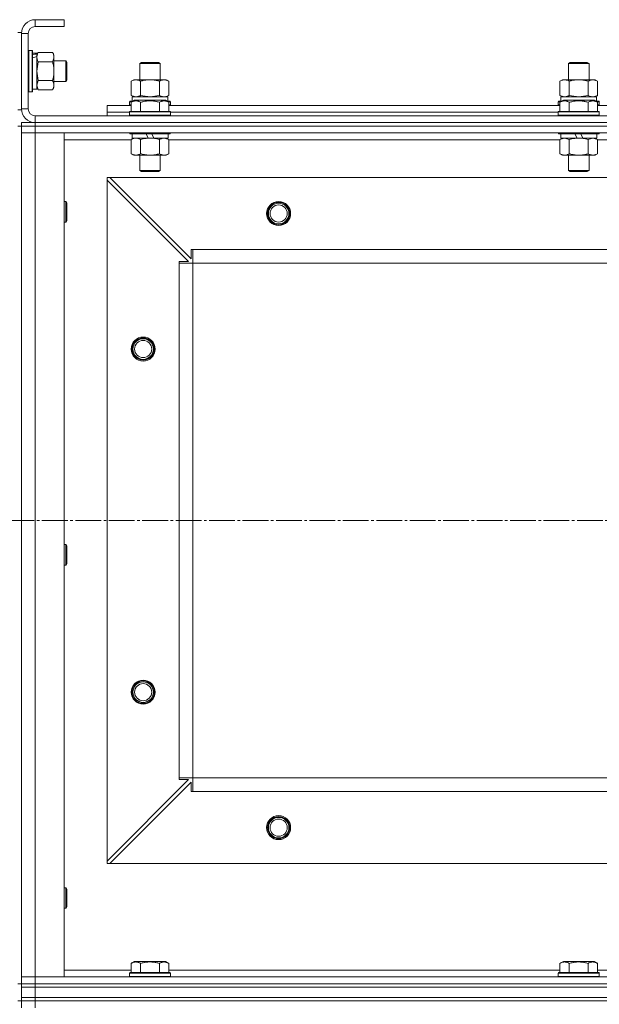
# Model space of a CAD drawing. Units: millimetres. Extents: x 0 to 32555, y -11 to 22275.
# Drawn here: x 9429 to 9767, y 17383 to 17957 of the extents above; entities that cross this region are included whole.
import ezdxf

# ---------------------------------------------------------------- set-up
doc = ezdxf.new("R2010")
doc.units = ezdxf.units.MM
doc.linetypes.add('K5LT_AXLED', pattern=[19.5, 15, -1.5, 1.5, -1.5])
doc.linetypes.add('K5LT_THIN', pattern=[0])
for name, color, linetype, true_color in [('OSI', 2, 'Continuous', 0xffff00), ('R', 1, 'Continuous', 0xff0000), ('WELDING', 7, 'Continuous', 0xffffff)]:
    doc.layers.add(name, color=color, linetype=linetype, true_color=true_color)

msp = doc.modelspace()

# ---------------------------------------------------------------- linework, layer by layer
at = {"layer": 'OSI', "color": 30, "linetype": 'K5LT_AXLED', "lineweight": 18, "true_color": 0xff8000}
msp.add_line((3786.79, 17664.88), (10908.2, 17664.88), dxfattribs=at)
at = {"layer": 'R', "color": 7, "linetype": 'K5LT_THIN', "lineweight": 18}
for p, q in [((9437.79, 17956.88), (9437.79, 17952.88)), ((9454.79, 17956.88), (9437.79, 17956.88)), ((9454.79, 17956.88), (9454.79, 17952.88)), ((9427.79, 17949.38), (9429.79, 17949.38)), ((9429.79, 17949.38), (9429.79, 17904.38)), ((9454.79, 17952.88), (9437.79, 17952.88)), ((9429.79, 17948.88), (9429.79, 17904.88)), ((9433.79, 17948.88), (9429.79, 17948.88)), ((9433.79, 17948.88), (9433.79, 17904.88)), ((9434.09, 17938.88), (9433.79, 17938.71)), ((9434.09, 17938.88), (9435.99, 17938.88)), ((9434.09, 17938.88), (9434.09, 17914.88)), ((9435.99, 17938.88), (9435.99, 17914.88)), ((9435.99, 17938.88), (9436.29, 17938.71)), ((9436.29, 17938.71), (9436.29, 17915.06)), ((9439.64, 17937.85), (9438.79, 17936.38)), ((9439.64, 17937.85), (9447.94, 17937.85)), ((9447.94, 17937.85), (9448.79, 17936.38)), ((9436.29, 17937.38), (9438.79, 17937.38)), ((9438.79, 17937.38), (9438.79, 17936.9)), ((9438.79, 17936.01), (9438.79, 17936.9)), ((9438.79, 17935.43), (9438.79, 17936.01)), ((9438.79, 17935.43), (9438.79, 17916.38)), ((9439.64, 17932.37), (9447.94, 17932.37)), ((9448.79, 17936.38), (9448.79, 17935.11)), ((9448.79, 17935.11), (9448.79, 17917.38)), ((9448.79, 17932.88), (9455.71, 17932.88)), ((9455.71, 17932.88), (9456.29, 17931.88)), ((9455.71, 17932.88), (9455.71, 17920.88)), ((9456.29, 17931.88), (9456.29, 17921.88)), ((9498.79, 17931.31), (9499.79, 17931.88)), ((9499.79, 17931.88), (9509.79, 17931.88)), ((9510.79, 17931.31), (9509.79, 17931.88)), ((9748.79, 17931.31), (9749.79, 17931.88)), ((9749.79, 17931.88), (9759.79, 17931.88)), ((9760.79, 17931.31), (9759.79, 17931.88)), ((9498.79, 17921.88), (9498.79, 17931.31)), ((9498.79, 17931.31), (9510.79, 17931.31)), ((9510.79, 17921.88), (9510.79, 17931.31)), ((9748.79, 17921.88), (9748.79, 17931.31)), ((9748.79, 17931.31), (9760.79, 17931.31)), ((9760.79, 17921.88), (9760.79, 17931.31)), ((9439.64, 17921.4), (9447.94, 17921.4)), ((9448.79, 17920.88), (9455.71, 17920.88)), ((9455.71, 17920.88), (9456.29, 17921.88)), ((9493.82, 17921.03), (9495.29, 17921.88)), ((9493.82, 17912.73), (9493.82, 17921.03)), ((9495.29, 17921.88), (9496.56, 17921.88)), ((9496.56, 17921.88), (9514.29, 17921.88)), ((9499.3, 17912.73), (9499.3, 17921.03)), ((9510.27, 17912.73), (9510.27, 17921.03)), ((9515.76, 17921.03), (9514.29, 17921.88)), ((9515.76, 17912.73), (9515.76, 17921.03)), ((9743.82, 17921.03), (9745.29, 17921.88)), ((9743.82, 17912.73), (9743.82, 17921.03)), ((9745.29, 17921.88), (9746.56, 17921.88)), ((9746.56, 17921.88), (9764.29, 17921.88)), ((9749.3, 17912.73), (9749.3, 17921.03)), ((9760.27, 17912.73), (9760.27, 17921.03)), ((9765.76, 17921.03), (9764.29, 17921.88)), ((9765.76, 17912.73), (9765.76, 17921.03)), ((9434.09, 17914.88), (9433.79, 17915.06)), ((9434.09, 17914.88), (9435.99, 17914.88)), ((9435.99, 17914.88), (9436.29, 17915.06)), ((9436.29, 17916.38), (9438.79, 17916.38)), ((9439.64, 17915.91), (9438.79, 17917.38)), ((9439.64, 17915.91), (9447.94, 17915.91)), ((9447.94, 17915.91), (9448.79, 17917.38)), ((9492.79, 17909.08), (9492.96, 17909.38)), ((9492.79, 17909.08), (9492.79, 17907.18)), ((9494.43, 17909.08), (9492.79, 17909.08)), ((9494.95, 17909.38), (9492.96, 17909.38)), ((9493.82, 17912.73), (9495.29, 17911.88)), ((9493.82, 17908.73), (9495.82, 17909.88)), ((9494.29, 17911.88), (9515.03, 17911.88)), ((9494.29, 17909.38), (9494.29, 17911.88)), ((9513.76, 17909.88), (9495.82, 17909.88)), ((9515.76, 17908.73), (9513.76, 17909.88)), ((9515.76, 17912.73), (9514.29, 17911.88)), ((9516.62, 17909.38), (9514.63, 17909.38)), ((9515.24, 17911.88), (9515.03, 17911.88)), ((9516.79, 17909.08), (9515.15, 17909.08)), ((9515.24, 17911.88), (9515.16, 17910.5)), ((9516.79, 17909.08), (9516.62, 17909.38)), ((9516.79, 17909.08), (9516.79, 17907.18)), ((9742.79, 17909.08), (9742.96, 17909.38)), ((9742.79, 17909.08), (9742.79, 17907.18)), ((9744.43, 17909.08), (9742.79, 17909.08)), ((9744.95, 17909.38), (9742.96, 17909.38)), ((9743.82, 17912.73), (9745.29, 17911.88)), ((9743.82, 17908.73), (9745.82, 17909.88)), ((9744.29, 17911.88), (9765.03, 17911.88)), ((9744.29, 17909.38), (9744.29, 17911.88)), ((9763.76, 17909.88), (9745.82, 17909.88)), ((9765.76, 17908.73), (9763.76, 17909.88)), ((9765.76, 17912.73), (9764.29, 17911.88)), ((9766.62, 17909.38), (9764.63, 17909.38)), ((9765.24, 17911.88), (9765.03, 17911.88)), ((9766.79, 17909.08), (9765.15, 17909.08)), ((9765.24, 17911.88), (9765.16, 17910.5)), ((9766.79, 17909.08), (9766.62, 17909.38)), ((9766.79, 17909.08), (9766.79, 17907.18)), ((9427.79, 17904.38), (9429.79, 17904.38)), ((9429.79, 17904.88), (9433.79, 17904.88)), ((9479.79, 17902.88), (9479.79, 17906.88)), ((9479.79, 17906.88), (9493.82, 17906.88)), ((9492.79, 17907.18), (9492.96, 17906.88)), ((9493.82, 17907.18), (9492.79, 17907.18)), ((9492.79, 17903.08), (9492.96, 17903.38)), ((9492.79, 17903.08), (9492.79, 17901.18)), ((9516.79, 17903.08), (9492.79, 17903.08)), ((9516.62, 17903.38), (9492.96, 17903.38)), ((9493.82, 17908.73), (9493.82, 17903.38)), ((9499.3, 17908.73), (9499.3, 17903.38)), ((9510.27, 17908.73), (9510.27, 17903.38)), ((9515.76, 17908.73), (9515.76, 17903.38)), ((9516.79, 17907.18), (9515.76, 17907.18)), ((9515.76, 17906.88), (9743.82, 17906.88)), ((9516.79, 17907.18), (9516.62, 17906.88)), ((9516.79, 17903.08), (9516.62, 17903.38)), ((9516.79, 17903.08), (9516.79, 17901.18)), ((9742.79, 17907.18), (9742.96, 17906.88)), ((9743.82, 17907.18), (9742.79, 17907.18)), ((9742.79, 17903.08), (9742.96, 17903.38)), ((9742.79, 17903.08), (9742.79, 17901.18)), ((9766.79, 17903.08), (9742.79, 17903.08)), ((9766.62, 17903.38), (9742.96, 17903.38)), ((9743.82, 17908.73), (9743.82, 17903.38)), ((9749.3, 17908.73), (9749.3, 17903.38)), ((9760.27, 17908.73), (9760.27, 17903.38)), ((9765.76, 17908.73), (9765.76, 17903.38)), ((9766.79, 17907.18), (9765.76, 17907.18)), ((9765.76, 17906.88), (9993.82, 17906.88)), ((9766.79, 17907.18), (9766.62, 17906.88)), ((9766.79, 17903.08), (9766.62, 17903.38)), ((9766.79, 17903.08), (9766.79, 17901.18)), ((9437.79, 17900.88), (10821.79, 17900.88)), ((9437.79, 17900.88), (9437.79, 17896.88)), ((9479.79, 17900.88), (9479.79, 17902.88)), ((9479.79, 17902.88), (9492.79, 17902.88)), ((9479.79, 17902.88), (9492.79, 17902.88)), ((9516.79, 17901.18), (9492.79, 17901.18)), ((9492.79, 17901.18), (9492.96, 17900.88)), ((9516.79, 17901.18), (9516.62, 17900.88)), ((9516.79, 17902.88), (9742.79, 17902.88)), ((9516.79, 17902.88), (9742.79, 17902.88)), ((9766.79, 17901.18), (9742.79, 17901.18)), ((9742.79, 17901.18), (9742.96, 17900.88)), ((9766.79, 17901.18), (9766.62, 17900.88)), ((9427.79, 17894.88), (9429.79, 17894.88)), ((9429.79, 17896.88), (9437.79, 17896.88)), ((9429.79, 17896.88), (9429.79, 17894.88)), ((9429.79, 17894.88), (9429.79, 17890.88)), ((9429.79, 17894.88), (9437.79, 17894.88)), ((9437.79, 17894.88), (9429.79, 17894.88)), ((9437.79, 17896.88), (10821.79, 17896.88)), ((10821.79, 17896.88), (9437.79, 17896.88)), ((9437.79, 17896.88), (9437.79, 17894.88)), ((10821.79, 17894.88), (9437.79, 17894.88)), ((9437.79, 17894.88), (9437.79, 17890.88)), ((10821.79, 17894.88), (9437.79, 17894.88)), ((9429.79, 17890.88), (9437.79, 17890.88)), ((9429.79, 17398.88), (9429.79, 17890.88)), ((9437.79, 17890.88), (9429.79, 17890.88)), ((9429.79, 17890.88), (9429.79, 17398.88)), ((10821.79, 17890.88), (9437.79, 17890.88)), ((9437.79, 17890.88), (9454.79, 17890.88)), ((9437.79, 17890.88), (9437.79, 17398.88)), ((9454.79, 17890.88), (9454.79, 17398.88)), ((9493.82, 17886.88), (9454.79, 17886.88)), ((9492.79, 17890.88), (9492.79, 17890.68)), ((9516.79, 17890.68), (9492.79, 17890.68)), ((9492.79, 17890.68), (9492.96, 17890.38)), ((9516.62, 17890.38), (9492.96, 17890.38)), ((9493.82, 17887.03), (9495.29, 17887.88)), ((9493.82, 17887.03), (9493.82, 17878.73)), ((9494.29, 17890.38), (9494.29, 17887.88)), ((9503.78, 17887.88), (9494.29, 17887.88)), ((9499.3, 17887.03), (9499.3, 17878.73)), ((9503.78, 17887.88), (9502.61, 17890.38)), ((9503.78, 17887.88), (9504.79, 17887.88)), ((9504.79, 17887.88), (9507.09, 17887.88)), ((9507.09, 17887.88), (9505.92, 17890.38)), ((9515.29, 17887.88), (9507.09, 17887.88)), ((9510.27, 17887.03), (9510.27, 17878.73)), ((9515.76, 17887.03), (9514.29, 17887.88)), ((9515.29, 17890.38), (9515.29, 17887.88)), ((9515.76, 17887.03), (9515.76, 17878.73)), ((9743.82, 17886.88), (9515.76, 17886.88)), ((9516.79, 17890.68), (9516.62, 17890.38)), ((9516.79, 17890.88), (9516.79, 17890.68)), ((9742.79, 17890.88), (9742.79, 17890.68)), ((9766.79, 17890.68), (9742.79, 17890.68)), ((9742.79, 17890.68), (9742.96, 17890.38)), ((9766.62, 17890.38), (9742.96, 17890.38)), ((9743.82, 17887.03), (9745.29, 17887.88)), ((9743.82, 17887.03), (9743.82, 17878.73)), ((9744.29, 17890.38), (9744.29, 17887.88)), ((9753.78, 17887.88), (9744.29, 17887.88)), ((9749.3, 17887.03), (9749.3, 17878.73)), ((9753.78, 17887.88), (9752.61, 17890.38)), ((9753.78, 17887.88), (9754.79, 17887.88)), ((9754.79, 17887.88), (9757.09, 17887.88)), ((9757.09, 17887.88), (9755.92, 17890.38)), ((9765.29, 17887.88), (9757.09, 17887.88)), ((9760.27, 17887.03), (9760.27, 17878.73)), ((9765.76, 17887.03), (9764.29, 17887.88)), ((9765.29, 17890.38), (9765.29, 17887.88)), ((9765.76, 17887.03), (9765.76, 17878.73)), ((9993.82, 17886.88), (9765.76, 17886.88)), ((9766.79, 17890.68), (9766.62, 17890.38)), ((9766.79, 17890.88), (9766.79, 17890.68)), ((9493.82, 17878.73), (9495.29, 17877.88)), ((9504.79, 17877.88), (9495.29, 17877.88)), ((9498.79, 17877.88), (9498.79, 17868.96)), ((9514.29, 17877.88), (9504.79, 17877.88)), ((9510.79, 17877.88), (9510.79, 17868.96)), ((9515.76, 17878.73), (9514.29, 17877.88)), ((9743.82, 17878.73), (9745.29, 17877.88)), ((9754.79, 17877.88), (9745.29, 17877.88)), ((9748.79, 17877.88), (9748.79, 17868.96)), ((9764.29, 17877.88), (9754.79, 17877.88)), ((9760.79, 17877.88), (9760.79, 17868.96)), ((9765.76, 17878.73), (9764.29, 17877.88)), ((9510.79, 17868.96), (9498.79, 17868.96)), ((9498.79, 17868.96), (9499.79, 17868.38)), ((9510.79, 17868.96), (9509.79, 17868.38)), ((9760.79, 17868.96), (9748.79, 17868.96)), ((9748.79, 17868.96), (9749.79, 17868.38)), ((9760.79, 17868.96), (9759.79, 17868.38)), ((9479.79, 17864.88), (9479.79, 17863.38)), ((9481.29, 17864.88), (9479.79, 17864.88)), ((9479.79, 17466.38), (9479.79, 17863.38)), ((9527.29, 17815.88), (9479.79, 17863.38)), ((10778.29, 17864.88), (9481.29, 17864.88)), ((9481.29, 17864.88), (9528.79, 17817.38)), ((9509.79, 17868.38), (9499.79, 17868.38)), ((9759.79, 17868.38), (9749.79, 17868.38)), ((9454.79, 17850.88), (9455.71, 17850.88)), ((9455.71, 17850.88), (9456.29, 17849.88)), ((9455.71, 17850.88), (9455.71, 17838.88)), ((9456.29, 17849.88), (9456.29, 17839.88)), ((9454.79, 17838.88), (9455.71, 17838.88)), ((9455.71, 17838.88), (9456.29, 17839.88)), ((9528.79, 17817.38), (9528.79, 17822.88)), ((9528.79, 17822.88), (9529.79, 17822.88)), ((10729.79, 17822.88), (9529.79, 17822.88)), ((9529.79, 17814.88), (9529.79, 17822.88)), ((9521.79, 17814.88), (9521.79, 17815.88)), ((9521.79, 17815.88), (9527.29, 17815.88)), ((9521.79, 17814.88), (9529.79, 17814.88)), ((9521.79, 17514.88), (9521.79, 17814.88)), ((10729.79, 17814.88), (9529.79, 17814.88)), ((9529.79, 17514.88), (9529.79, 17814.88)), ((9529.79, 17814.88), (9529.79, 17787.38)), ((9454.79, 17650.88), (9455.71, 17650.88)), ((9455.71, 17650.88), (9456.29, 17649.88)), ((9455.71, 17650.88), (9455.71, 17638.88)), ((9456.29, 17649.88), (9456.29, 17639.88)), ((9455.71, 17638.88), (9456.29, 17639.88)), ((9454.79, 17638.88), (9455.71, 17638.88)), ((9479.79, 17466.38), (9527.29, 17513.88)), ((9521.79, 17514.88), (9529.79, 17514.88)), ((9521.79, 17513.88), (9521.79, 17514.88)), ((9527.29, 17513.88), (9521.79, 17513.88)), ((10729.79, 17514.88), (9529.79, 17514.88)), ((9529.79, 17506.88), (9529.79, 17514.88)), ((9529.79, 17514.88), (10515.42, 17514.88)), ((9528.79, 17512.38), (9481.29, 17464.88)), ((9528.79, 17506.88), (9528.79, 17512.38)), ((9529.79, 17506.88), (9528.79, 17506.88)), ((10729.79, 17506.88), (9529.79, 17506.88)), ((9479.79, 17466.38), (9479.79, 17464.88)), ((9479.79, 17464.88), (9481.29, 17464.88)), ((10778.29, 17464.88), (9481.29, 17464.88)), ((9454.79, 17450.88), (9455.71, 17450.88)), ((9455.71, 17450.88), (9456.29, 17449.88)), ((9455.71, 17450.88), (9455.71, 17438.88)), ((9456.29, 17449.88), (9456.29, 17439.88)), ((9454.79, 17438.88), (9455.71, 17438.88)), ((9455.71, 17438.88), (9456.29, 17439.88)), ((9493.82, 17406.73), (9495.82, 17407.88)), ((9493.82, 17406.73), (9493.82, 17401.38)), ((9504.79, 17407.88), (9495.82, 17407.88)), ((9499.3, 17406.73), (9499.3, 17401.38)), ((9513.76, 17407.88), (9504.79, 17407.88)), ((9510.27, 17406.73), (9510.27, 17401.38)), ((9515.76, 17406.73), (9513.76, 17407.88)), ((9515.76, 17406.73), (9515.76, 17401.38)), ((9743.82, 17406.73), (9745.82, 17407.88)), ((9743.82, 17406.73), (9743.82, 17401.38)), ((9754.79, 17407.88), (9745.82, 17407.88)), ((9749.3, 17406.73), (9749.3, 17401.38)), ((9763.76, 17407.88), (9754.79, 17407.88)), ((9760.27, 17406.73), (9760.27, 17401.38)), ((9765.76, 17406.73), (9763.76, 17407.88)), ((9765.76, 17406.73), (9765.76, 17401.38)), ((9437.79, 17398.88), (9429.79, 17398.88)), ((9429.79, 17394.88), (9429.79, 17398.88)), ((9429.79, 17398.88), (9437.79, 17398.88)), ((9437.79, 17398.88), (10821.79, 17398.88)), ((9454.79, 17398.88), (9437.79, 17398.88)), ((9437.79, 17394.88), (9437.79, 17398.88)), ((9454.79, 17402.88), (9493.82, 17402.88)), ((9492.79, 17401.08), (9492.96, 17401.38)), ((9492.79, 17399.18), (9492.79, 17401.08)), ((9492.79, 17401.08), (9516.79, 17401.08)), ((9492.79, 17401.08), (9492.79, 17401.08)), ((9492.79, 17399.18), (9492.96, 17398.88)), ((9492.79, 17399.18), (9516.79, 17399.18)), ((9492.79, 17399.18), (9492.79, 17399.18)), ((9492.96, 17401.38), (9516.62, 17401.38)), ((9492.96, 17401.38), (9492.96, 17401.38)), ((9515.76, 17402.88), (9743.82, 17402.88)), ((9516.79, 17401.08), (9516.62, 17401.38)), ((9516.79, 17399.18), (9516.62, 17398.88)), ((9516.79, 17399.18), (9516.79, 17401.08)), ((9742.79, 17401.08), (9742.96, 17401.38)), ((9742.79, 17399.18), (9742.79, 17401.08)), ((9742.79, 17401.08), (9766.79, 17401.08)), ((9742.79, 17401.08), (9742.79, 17401.08)), ((9742.79, 17399.18), (9742.96, 17398.88)), ((9742.79, 17399.18), (9766.79, 17399.18)), ((9742.79, 17399.18), (9742.79, 17399.18)), ((9742.96, 17401.38), (9766.62, 17401.38)), ((9742.96, 17401.38), (9742.96, 17401.38)), ((9765.76, 17402.88), (9993.82, 17402.88)), ((9766.79, 17401.08), (9766.62, 17401.38)), ((9766.79, 17399.18), (9766.62, 17398.88)), ((9766.79, 17399.18), (9766.79, 17401.08)), ((9427.79, 17394.88), (9429.79, 17394.88)), ((9437.79, 17394.88), (9429.79, 17394.88)), ((9429.79, 17394.88), (9437.79, 17394.88)), ((9429.79, 17394.88), (9429.79, 17392.88)), ((9429.79, 17392.88), (9437.79, 17392.88)), ((9429.79, 17386.88), (9429.79, 17392.88)), ((9437.79, 17392.88), (9429.79, 17392.88)), ((9437.79, 17394.88), (10821.79, 17394.88)), ((10821.79, 17394.88), (9437.79, 17394.88)), ((9437.79, 17394.88), (9437.79, 17392.88)), ((9437.79, 17386.88), (9437.79, 17392.88)), ((9437.79, 17392.88), (10821.79, 17392.88)), ((10821.79, 17392.88), (9437.79, 17392.88)), ((9429.79, 17386.88), (9437.79, 17386.88)), ((9429.79, 17386.88), (9437.79, 17386.88)), ((9429.79, 17386.88), (9429.79, 17384.88)), ((9437.79, 17386.88), (10821.79, 17386.88)), ((10821.79, 17386.88), (9437.79, 17386.88)), ((9437.79, 17386.88), (9437.79, 17384.88)), ((9427.79, 17384.88), (9429.79, 17384.88)), ((9429.79, 17384.88), (9437.79, 17384.88)), ((9429.79, 17384.88), (9429.79, 17380.88)), ((9437.79, 17384.88), (9429.79, 17384.88)), ((10821.79, 17384.88), (9437.79, 17384.88)), ((9437.79, 17384.88), (9437.79, 17380.88)), ((10821.79, 17384.88), (9437.79, 17384.88))]:
    msp.add_line(p, q, dxfattribs=at)
for centre, radius in [((9579.79, 17843.88), 7), ((9579.79, 17843.88), 6.5), ((9579.79, 17843.88), 6), ((9579.79, 17843.88), 5), ((9500.79, 17764.88), 7), ((9500.79, 17764.88), 6.5), ((9500.79, 17764.88), 6), ((9500.79, 17764.88), 5), ((9500.79, 17564.88), 7), ((9500.79, 17564.88), 6.5), ((9500.79, 17564.88), 6), ((9500.79, 17564.88), 5), ((9579.79, 17485.88), 7), ((9579.79, 17485.88), 6.5), ((9579.79, 17485.88), 6), ((9579.79, 17485.88), 5)]:
    msp.add_circle(centre, radius, dxfattribs=at)
for centre, radius, start, end in [((9437.79, 17948.88), 8, 90, 180), ((9437.79, 17948.88), 4, 90, 180), ((9437.79, 17904.88), 8, 180, 270), ((9437.79, 17904.88), 4, 180, 270)]:
    msp.add_arc(centre, radius, start, end, dxfattribs=at)
for centre, major_axis, ratio, start_param, end_param in [((9433.86, 17926.88), (22.4, 6.17), 0.379473, 1.246058, 1.35866), ((9440.96, 17926.88), (22.4, 6.17), 0.379473, 1.563245, 1.675638), ((9504.79, 17906.96), (0, 22.52), 0.466308, -1.46277, -1.350168), ((9754.79, 17906.96), (0, 22.52), 0.466308, -1.46277, -1.350168)]:
    msp.add_ellipse(centre, major_axis=major_axis, ratio=ratio, start_param=start_param, end_param=end_param, dxfattribs=at)
at = {"layer": 'WELDING', "color": 7, "linetype": 'K5LT_THIN', "lineweight": 18}
for p, q in [((9439.64, 17932.37), (9438.79, 17926.88)), ((9438.79, 17926.88), (9439.62, 17921.47)), ((9439.64, 17921.4), (9438.79, 17918.66)), ((9439.62, 17921.47), (9439.64, 17921.4)), ((9438.79, 17918.66), (9439.63, 17915.93)), ((9439.63, 17915.93), (9439.64, 17915.91)), ((9493.82, 17912.73), (9496.56, 17911.88)), ((9499.3, 17912.73), (9504.79, 17911.88)), ((9504.79, 17911.88), (9510.2, 17912.71)), ((9510.2, 17912.71), (9510.27, 17912.73)), ((9743.82, 17912.73), (9746.56, 17911.88)), ((9749.3, 17912.73), (9754.79, 17911.88)), ((9754.79, 17911.88), (9760.2, 17912.71)), ((9760.2, 17912.71), (9760.27, 17912.73)), ((9515.76, 17887.03), (9513.02, 17887.88)), ((9743.84, 17887.05), (9743.82, 17887.03)), ((9746.56, 17887.88), (9743.84, 17887.05)), ((9749.3, 17887.03), (9746.56, 17887.88)), ((9760.3, 17887.05), (9760.27, 17887.03)), ((9763.02, 17887.88), (9760.3, 17887.05)), ((9765.76, 17887.03), (9763.02, 17887.88))]:
    msp.add_line(p, q, dxfattribs=at)
for points, knots in [([(9439.64, 17937.85), (9439.5, 17937.61), (9439.27, 17937.18), (9439.03, 17936.57), (9438.89, 17936.06), (9438.81, 17935.58), (9438.79, 17935.27), (9438.79, 17935.11)], [0, 0, 0, 0, 2.217775, 3.830428, 5.353122, 6.582558, 8, 8, 8, 8]), ([(9448.79, 17935.11), (9448.79, 17935.23), (9448.78, 17935.48), (9448.73, 17935.85), (9448.65, 17936.22), (9448.51, 17936.68), (9448.28, 17937.23), (9448.06, 17937.65), (9447.94, 17937.85)], [0, 0, 0, 0, 1.192024, 2.404251, 3.60809, 4.765234, 6.955738, 9, 9, 9, 9]), ([(9438.79, 17935.11), (9438.79, 17934.95), (9438.81, 17934.68), (9438.87, 17934.3), (9438.93, 17934.02), (9439.05, 17933.61), (9439.26, 17933.08), (9439.5, 17932.61), (9439.64, 17932.37)], [0, 0, 0, 0, 1.548206, 2.616755, 3.724998, 4.291764, 6.613357, 9, 9, 9, 9]), ([(9447.94, 17932.37), (9448.11, 17932.65), (9448.33, 17933.09), (9448.54, 17933.65), (9448.66, 17934.04), (9448.73, 17934.39), (9448.78, 17934.75), (9448.79, 17934.99), (9448.79, 17935.11)], [0, 0, 0, 0, 2.905563, 4.375924, 5.511195, 6.679161, 7.850161, 9, 9, 9, 9]), ([(9447.94, 17921.4), (9448.13, 17922.04), (9448.36, 17922.99), (9448.57, 17924.14), (9448.67, 17924.82), (9448.73, 17925.42), (9448.77, 17926.03), (9448.79, 17926.64), (9448.79, 17927.25), (9448.76, 17927.85), (9448.71, 17928.53), (9448.61, 17929.36), (9448.39, 17930.68), (9448.13, 17931.7), (9447.94, 17932.37)], [0, 0, 0, 0, 2.72415, 3.912285, 4.716446, 5.530362, 6.353984, 7.180289, 7.997717, 8.810544, 9.605533, 10.761675, 12.184093, 15, 15, 15, 15]), ([(9447.94, 17915.91), (9448.13, 17916.24), (9448.36, 17916.71), (9448.57, 17917.28), (9448.67, 17917.63), (9448.73, 17917.93), (9448.77, 17918.23), (9448.79, 17918.54), (9448.79, 17918.84), (9448.76, 17919.14), (9448.71, 17919.48), (9448.61, 17919.9), (9448.39, 17920.55), (9448.13, 17921.06), (9447.94, 17921.4)], [0, 0, 0, 0, 2.72415, 3.912285, 4.716446, 5.530362, 6.353984, 7.180289, 7.997717, 8.810544, 9.605533, 10.761675, 12.184093, 15, 15, 15, 15]), ([(9496.56, 17921.88), (9496.4, 17921.88), (9496.13, 17921.87), (9495.75, 17921.81), (9495.47, 17921.74), (9495.06, 17921.62), (9494.53, 17921.42), (9494.06, 17921.17), (9493.82, 17921.03)], [0, 0, 0, 0, 1.548206, 2.616755, 3.724998, 4.291764, 6.613357, 9, 9, 9, 9]), ([(9499.3, 17921.03), (9499.06, 17921.18), (9498.63, 17921.4), (9498.02, 17921.64), (9497.52, 17921.78), (9497.03, 17921.86), (9496.73, 17921.88), (9496.56, 17921.88)], [0, 0, 0, 0, 2.217775, 3.830428, 5.353122, 6.582558, 8, 8, 8, 8]), ([(9510.27, 17921.03), (9509.63, 17921.22), (9508.69, 17921.46), (9507.54, 17921.66), (9506.85, 17921.76), (9506.25, 17921.82), (9505.64, 17921.86), (9505.03, 17921.88), (9504.42, 17921.88), (9503.82, 17921.86), (9503.14, 17921.81), (9502.31, 17921.71), (9500.99, 17921.48), (9499.97, 17921.23), (9499.3, 17921.03)], [0, 0, 0, 0, 2.72415, 3.912285, 4.716446, 5.530362, 6.353984, 7.180289, 7.997717, 8.810544, 9.605533, 10.761675, 12.184093, 15, 15, 15, 15]), ([(9515.76, 17921.03), (9515.44, 17921.22), (9514.97, 17921.46), (9514.39, 17921.66), (9514.05, 17921.76), (9513.75, 17921.82), (9513.44, 17921.86), (9513.14, 17921.88), (9512.83, 17921.88), (9512.53, 17921.86), (9512.19, 17921.81), (9511.78, 17921.71), (9511.12, 17921.48), (9510.61, 17921.23), (9510.27, 17921.03)], [0, 0, 0, 0, 2.72415, 3.912285, 4.716446, 5.530362, 6.353984, 7.180289, 7.997717, 8.810544, 9.605533, 10.761675, 12.184093, 15, 15, 15, 15]), ([(9746.56, 17921.88), (9746.4, 17921.88), (9746.13, 17921.87), (9745.75, 17921.81), (9745.47, 17921.74), (9745.06, 17921.62), (9744.53, 17921.42), (9744.06, 17921.17), (9743.82, 17921.03)], [0, 0, 0, 0, 1.548206, 2.616755, 3.724998, 4.291764, 6.613357, 9, 9, 9, 9]), ([(9749.3, 17921.03), (9749.06, 17921.18), (9748.63, 17921.4), (9748.02, 17921.64), (9747.52, 17921.78), (9747.03, 17921.86), (9746.73, 17921.88), (9746.56, 17921.88)], [0, 0, 0, 0, 2.217775, 3.830428, 5.353122, 6.582558, 8, 8, 8, 8]), ([(9760.27, 17921.03), (9759.63, 17921.22), (9758.69, 17921.46), (9757.54, 17921.66), (9756.85, 17921.76), (9756.25, 17921.82), (9755.64, 17921.86), (9755.03, 17921.88), (9754.42, 17921.88), (9753.82, 17921.86), (9753.14, 17921.81), (9752.31, 17921.71), (9750.99, 17921.48), (9749.97, 17921.23), (9749.3, 17921.03)], [0, 0, 0, 0, 2.72415, 3.912285, 4.716446, 5.530362, 6.353984, 7.180289, 7.997717, 8.810544, 9.605533, 10.761675, 12.184093, 15, 15, 15, 15]), ([(9765.76, 17921.03), (9765.44, 17921.22), (9764.97, 17921.46), (9764.39, 17921.66), (9764.05, 17921.76), (9763.75, 17921.82), (9763.44, 17921.86), (9763.14, 17921.88), (9762.83, 17921.88), (9762.53, 17921.86), (9762.19, 17921.81), (9761.78, 17921.71), (9761.12, 17921.48), (9760.61, 17921.23), (9760.27, 17921.03)], [0, 0, 0, 0, 2.72415, 3.912285, 4.716446, 5.530362, 6.353984, 7.180289, 7.997717, 8.810544, 9.605533, 10.761675, 12.184093, 15, 15, 15, 15]), ([(9499.3, 17908.73), (9498.98, 17908.92), (9498.58, 17909.12), (9498.08, 17909.31), (9497.82, 17909.39), (9497.55, 17909.46), (9497.26, 17909.52), (9496.98, 17909.56), (9496.67, 17909.58), (9496.37, 17909.58), (9496.06, 17909.55), (9495.71, 17909.5), (9495.27, 17909.39), (9494.62, 17909.16), (9494.12, 17908.91), (9493.82, 17908.73)], [0, 0, 0, 0, 2.912728, 3.529104, 4.366059, 5.20805, 5.90491, 6.841792, 7.68611, 8.552187, 9.436385, 10.31786, 11.611268, 13.263681, 16, 16, 16, 16]), ([(9496.56, 17911.88), (9496.69, 17911.88), (9496.94, 17911.89), (9497.31, 17911.94), (9497.67, 17912.03), (9498.14, 17912.17), (9498.68, 17912.39), (9499.1, 17912.61), (9499.3, 17912.73)], [0, 0, 0, 0, 1.192024, 2.404251, 3.60809, 4.765234, 6.955738, 9, 9, 9, 9]), ([(9510.27, 17908.73), (9509.82, 17908.86), (9509.17, 17909.03), (9508.37, 17909.2), (9507.83, 17909.31), (9507.31, 17909.39), (9506.76, 17909.46), (9506.19, 17909.52), (9505.62, 17909.56), (9505, 17909.58), (9504.4, 17909.58), (9503.79, 17909.55), (9503.08, 17909.5), (9502.2, 17909.39), (9500.9, 17909.16), (9499.91, 17908.91), (9499.3, 17908.73)], [0, 0, 0, 0, 2.142801, 3.094773, 3.749673, 4.638938, 5.533553, 6.273967, 7.269403, 8.166492, 9.086699, 10.026159, 10.962726, 12.336972, 14.092661, 17, 17, 17, 17]), ([(9510.27, 17912.73), (9510.56, 17912.57), (9511, 17912.34), (9511.56, 17912.13), (9511.94, 17912.02), (9512.3, 17911.94), (9512.66, 17911.89), (9512.9, 17911.88), (9513.02, 17911.88)], [0, 0, 0, 0, 2.905563, 4.375924, 5.511195, 6.679161, 7.850161, 9, 9, 9, 9]), ([(9515.76, 17908.73), (9515.43, 17908.92), (9515.04, 17909.12), (9514.54, 17909.31), (9514.28, 17909.39), (9514, 17909.46), (9513.72, 17909.52), (9513.43, 17909.56), (9513.12, 17909.58), (9512.82, 17909.58), (9512.52, 17909.55), (9512.16, 17909.5), (9511.72, 17909.39), (9511.07, 17909.16), (9510.58, 17908.91), (9510.27, 17908.73)], [0, 0, 0, 0, 2.912728, 3.529104, 4.366059, 5.20805, 5.90491, 6.841792, 7.68611, 8.552187, 9.436385, 10.31786, 11.611268, 13.263681, 16, 16, 16, 16]), ([(9513.02, 17911.88), (9513.14, 17911.88), (9513.39, 17911.89), (9513.76, 17911.94), (9514.13, 17912.03), (9514.59, 17912.17), (9515.13, 17912.39), (9515.56, 17912.61), (9515.76, 17912.73)], [0, 0, 0, 0, 1.192024, 2.404251, 3.60809, 4.765234, 6.955738, 9, 9, 9, 9]), ([(9749.3, 17908.73), (9748.98, 17908.92), (9748.58, 17909.12), (9748.08, 17909.31), (9747.82, 17909.39), (9747.55, 17909.46), (9747.26, 17909.52), (9746.98, 17909.56), (9746.67, 17909.58), (9746.37, 17909.58), (9746.06, 17909.55), (9745.71, 17909.5), (9745.27, 17909.39), (9744.62, 17909.16), (9744.12, 17908.91), (9743.82, 17908.73)], [0, 0, 0, 0, 2.912728, 3.529104, 4.366059, 5.20805, 5.90491, 6.841792, 7.68611, 8.552187, 9.436385, 10.31786, 11.611268, 13.263681, 16, 16, 16, 16]), ([(9746.56, 17911.88), (9746.69, 17911.88), (9746.94, 17911.89), (9747.31, 17911.94), (9747.67, 17912.03), (9748.14, 17912.17), (9748.68, 17912.39), (9749.1, 17912.61), (9749.3, 17912.73)], [0, 0, 0, 0, 1.192024, 2.404251, 3.60809, 4.765234, 6.955738, 9, 9, 9, 9]), ([(9760.27, 17908.73), (9759.82, 17908.86), (9759.17, 17909.03), (9758.37, 17909.2), (9757.83, 17909.31), (9757.31, 17909.39), (9756.76, 17909.46), (9756.19, 17909.52), (9755.62, 17909.56), (9755, 17909.58), (9754.4, 17909.58), (9753.79, 17909.55), (9753.08, 17909.5), (9752.2, 17909.39), (9750.9, 17909.16), (9749.91, 17908.91), (9749.3, 17908.73)], [0, 0, 0, 0, 2.142801, 3.094773, 3.749673, 4.638938, 5.533553, 6.273967, 7.269403, 8.166492, 9.086699, 10.026159, 10.962726, 12.336972, 14.092661, 17, 17, 17, 17]), ([(9760.27, 17912.73), (9760.56, 17912.57), (9761, 17912.34), (9761.56, 17912.13), (9761.94, 17912.02), (9762.3, 17911.94), (9762.66, 17911.89), (9762.9, 17911.88), (9763.02, 17911.88)], [0, 0, 0, 0, 2.905563, 4.375924, 5.511195, 6.679161, 7.850161, 9, 9, 9, 9]), ([(9765.76, 17908.73), (9765.43, 17908.92), (9765.04, 17909.12), (9764.54, 17909.31), (9764.28, 17909.39), (9764, 17909.46), (9763.72, 17909.52), (9763.43, 17909.56), (9763.12, 17909.58), (9762.82, 17909.58), (9762.52, 17909.55), (9762.16, 17909.5), (9761.72, 17909.39), (9761.07, 17909.16), (9760.58, 17908.91), (9760.27, 17908.73)], [0, 0, 0, 0, 2.912728, 3.529104, 4.366059, 5.20805, 5.90491, 6.841792, 7.68611, 8.552187, 9.436385, 10.31786, 11.611268, 13.263681, 16, 16, 16, 16]), ([(9763.02, 17911.88), (9763.14, 17911.88), (9763.39, 17911.89), (9763.76, 17911.94), (9764.13, 17912.03), (9764.59, 17912.17), (9765.13, 17912.39), (9765.56, 17912.61), (9765.76, 17912.73)], [0, 0, 0, 0, 1.192024, 2.404251, 3.60809, 4.765234, 6.955738, 9, 9, 9, 9]), ([(9496.56, 17887.88), (9496.44, 17887.88), (9496.19, 17887.87), (9495.82, 17887.82), (9495.45, 17887.74), (9494.99, 17887.6), (9494.45, 17887.38), (9494.02, 17887.15), (9493.82, 17887.03)], [0, 0, 0, 0, 1.192024, 2.404251, 3.60809, 4.765234, 6.955738, 9, 9, 9, 9]), ([(9499.3, 17887.03), (9499.02, 17887.2), (9498.58, 17887.42), (9498.02, 17887.64), (9497.63, 17887.75), (9497.28, 17887.83), (9496.92, 17887.87), (9496.68, 17887.88), (9496.56, 17887.88)], [0, 0, 0, 0, 2.905563, 4.375924, 5.511195, 6.679161, 7.850161, 9, 9, 9, 9]), ([(9504.79, 17887.88), (9504.47, 17887.88), (9503.93, 17887.87), (9503.16, 17887.81), (9502.6, 17887.74), (9501.79, 17887.62), (9500.72, 17887.42), (9499.78, 17887.17), (9499.3, 17887.03)], [0, 0, 0, 0, 1.548206, 2.616755, 3.724998, 4.291764, 6.613357, 9, 9, 9, 9]), ([(9510.27, 17887.03), (9509.78, 17887.18), (9508.92, 17887.4), (9507.82, 17887.62), (9506.93, 17887.75), (9506.12, 17887.84), (9505.39, 17887.88), (9504.95, 17887.88), (9504.79, 17887.88)], [0, 0, 0, 0, 2.494996, 4.309231, 5.453284, 6.859164, 8.206766, 9, 9, 9, 9]), ([(9513.02, 17887.88), (9512.89, 17887.88), (9512.64, 17887.87), (9512.27, 17887.82), (9511.91, 17887.74), (9511.44, 17887.6), (9510.9, 17887.38), (9510.48, 17887.15), (9510.27, 17887.03)], [0, 0, 0, 0, 1.192024, 2.404251, 3.60809, 4.765234, 6.955738, 9, 9, 9, 9]), ([(9754.79, 17887.88), (9754.47, 17887.88), (9753.93, 17887.87), (9753.16, 17887.81), (9752.6, 17887.74), (9751.79, 17887.62), (9750.72, 17887.42), (9749.78, 17887.17), (9749.3, 17887.03)], [0, 0, 0, 0, 1.548206, 2.616755, 3.724998, 4.291764, 6.613357, 9, 9, 9, 9]), ([(9760.27, 17887.03), (9759.78, 17887.18), (9758.92, 17887.4), (9757.82, 17887.62), (9756.93, 17887.75), (9756.12, 17887.84), (9755.39, 17887.88), (9754.95, 17887.88), (9754.79, 17887.88)], [0, 0, 0, 0, 2.494996, 4.309231, 5.453284, 6.859164, 8.206766, 9, 9, 9, 9]), ([(9493.82, 17878.73), (9494.14, 17878.54), (9494.61, 17878.31), (9495.19, 17878.1), (9495.53, 17878.01), (9495.83, 17877.94), (9496.14, 17877.9), (9496.44, 17877.88), (9496.75, 17877.88), (9497.05, 17877.91), (9497.39, 17877.96), (9497.8, 17878.06), (9498.46, 17878.28), (9498.97, 17878.54), (9499.3, 17878.73)], [0, 0, 0, 0, 2.72415, 3.912285, 4.716446, 5.530362, 6.353984, 7.180289, 7.997717, 8.810544, 9.605533, 10.761675, 12.184093, 15, 15, 15, 15]), ([(9499.3, 17878.73), (9499.88, 17878.57), (9500.75, 17878.34), (9501.87, 17878.13), (9502.65, 17878.02), (9503.36, 17877.94), (9504.08, 17877.89), (9504.55, 17877.88), (9504.79, 17877.88)], [0, 0, 0, 0, 2.905563, 4.375924, 5.511195, 6.679161, 7.850161, 9, 9, 9, 9]), ([(9504.79, 17877.88), (9505.04, 17877.88), (9505.54, 17877.89), (9506.28, 17877.94), (9507.01, 17878.03), (9507.94, 17878.17), (9509.02, 17878.39), (9509.87, 17878.61), (9510.27, 17878.73)], [0, 0, 0, 0, 1.192024, 2.404251, 3.60809, 4.765234, 6.955738, 9, 9, 9, 9]), ([(9510.27, 17878.73), (9510.6, 17878.54), (9511.07, 17878.31), (9511.64, 17878.1), (9511.99, 17878.01), (9512.29, 17877.94), (9512.59, 17877.9), (9512.9, 17877.88), (9513.2, 17877.88), (9513.5, 17877.91), (9513.84, 17877.96), (9514.26, 17878.06), (9514.91, 17878.28), (9515.42, 17878.54), (9515.76, 17878.73)], [0, 0, 0, 0, 2.72415, 3.912285, 4.716446, 5.530362, 6.353984, 7.180289, 7.997717, 8.810544, 9.605533, 10.761675, 12.184093, 15, 15, 15, 15]), ([(9743.82, 17878.73), (9744.14, 17878.54), (9744.61, 17878.31), (9745.19, 17878.1), (9745.53, 17878.01), (9745.83, 17877.94), (9746.14, 17877.9), (9746.44, 17877.88), (9746.75, 17877.88), (9747.05, 17877.91), (9747.39, 17877.96), (9747.8, 17878.06), (9748.46, 17878.28), (9748.97, 17878.54), (9749.3, 17878.73)], [0, 0, 0, 0, 2.72415, 3.912285, 4.716446, 5.530362, 6.353984, 7.180289, 7.997717, 8.810544, 9.605533, 10.761675, 12.184093, 15, 15, 15, 15]), ([(9749.3, 17878.73), (9749.88, 17878.57), (9750.75, 17878.34), (9751.87, 17878.13), (9752.65, 17878.02), (9753.36, 17877.94), (9754.08, 17877.89), (9754.55, 17877.88), (9754.79, 17877.88)], [0, 0, 0, 0, 2.905563, 4.375924, 5.511195, 6.679161, 7.850161, 9, 9, 9, 9]), ([(9754.79, 17877.88), (9755.04, 17877.88), (9755.54, 17877.89), (9756.28, 17877.94), (9757.01, 17878.03), (9757.94, 17878.17), (9759.02, 17878.39), (9759.87, 17878.61), (9760.27, 17878.73)], [0, 0, 0, 0, 1.192024, 2.404251, 3.60809, 4.765234, 6.955738, 9, 9, 9, 9]), ([(9760.27, 17878.73), (9760.6, 17878.54), (9761.07, 17878.31), (9761.64, 17878.1), (9761.99, 17878.01), (9762.29, 17877.94), (9762.59, 17877.9), (9762.9, 17877.88), (9763.2, 17877.88), (9763.5, 17877.91), (9763.84, 17877.96), (9764.26, 17878.06), (9764.91, 17878.28), (9765.42, 17878.54), (9765.76, 17878.73)], [0, 0, 0, 0, 2.72415, 3.912285, 4.716446, 5.530362, 6.353984, 7.180289, 7.997717, 8.810544, 9.605533, 10.761675, 12.184093, 15, 15, 15, 15]), ([(9499.3, 17406.73), (9498.98, 17406.92), (9498.58, 17407.12), (9498.08, 17407.31), (9497.82, 17407.39), (9497.55, 17407.46), (9497.26, 17407.52), (9496.98, 17407.56), (9496.67, 17407.58), (9496.37, 17407.58), (9496.06, 17407.55), (9495.71, 17407.5), (9495.27, 17407.39), (9494.62, 17407.16), (9494.12, 17406.91), (9493.82, 17406.73)], [0, 0, 0, 0, 2.912728, 3.529104, 4.366059, 5.20805, 5.90491, 6.841792, 7.68611, 8.552187, 9.436385, 10.31786, 11.611268, 13.263681, 16, 16, 16, 16]), ([(9504.79, 17407.58), (9504.51, 17407.58), (9503.95, 17407.56), (9503.06, 17407.5), (9502.25, 17407.39), (9501.3, 17407.23), (9500.36, 17407.02), (9499.63, 17406.82), (9499.3, 17406.73)], [0, 0, 0, 0, 1.371324, 2.710726, 4.302521, 5.360839, 7.341971, 9, 9, 9, 9]), ([(9510.27, 17406.73), (9509.96, 17406.82), (9509.46, 17406.96), (9508.6, 17407.16), (9507.75, 17407.33), (9506.79, 17407.47), (9505.94, 17407.54), (9505.28, 17407.57), (9504.91, 17407.58), (9504.79, 17407.58)], [0, 0, 0, 0, 1.771842, 2.803781, 4.748491, 6.434444, 8.016551, 9.332655, 10, 10, 10, 10]), ([(9515.76, 17406.73), (9515.43, 17406.92), (9515.04, 17407.12), (9514.54, 17407.31), (9514.28, 17407.39), (9514, 17407.46), (9513.72, 17407.52), (9513.43, 17407.56), (9513.12, 17407.58), (9512.82, 17407.58), (9512.52, 17407.55), (9512.16, 17407.5), (9511.72, 17407.39), (9511.07, 17407.16), (9510.58, 17406.91), (9510.27, 17406.73)], [0, 0, 0, 0, 2.912728, 3.529104, 4.366059, 5.20805, 5.90491, 6.841792, 7.68611, 8.552187, 9.436385, 10.31786, 11.611268, 13.263681, 16, 16, 16, 16]), ([(9749.3, 17406.73), (9748.98, 17406.92), (9748.58, 17407.12), (9748.08, 17407.31), (9747.82, 17407.39), (9747.55, 17407.46), (9747.26, 17407.52), (9746.98, 17407.56), (9746.67, 17407.58), (9746.37, 17407.58), (9746.06, 17407.55), (9745.71, 17407.5), (9745.27, 17407.39), (9744.62, 17407.16), (9744.12, 17406.91), (9743.82, 17406.73)], [0, 0, 0, 0, 2.912728, 3.529104, 4.366059, 5.20805, 5.90491, 6.841792, 7.68611, 8.552187, 9.436385, 10.31786, 11.611268, 13.263681, 16, 16, 16, 16]), ([(9754.79, 17407.58), (9754.51, 17407.58), (9753.95, 17407.56), (9753.06, 17407.5), (9752.25, 17407.39), (9751.3, 17407.23), (9750.36, 17407.02), (9749.63, 17406.82), (9749.3, 17406.73)], [0, 0, 0, 0, 1.371324, 2.710726, 4.302521, 5.360839, 7.341971, 9, 9, 9, 9]), ([(9760.27, 17406.73), (9759.96, 17406.82), (9759.46, 17406.96), (9758.6, 17407.16), (9757.75, 17407.33), (9756.79, 17407.47), (9755.94, 17407.54), (9755.28, 17407.57), (9754.91, 17407.58), (9754.79, 17407.58)], [0, 0, 0, 0, 1.771842, 2.803781, 4.748491, 6.434444, 8.016551, 9.332655, 10, 10, 10, 10]), ([(9765.76, 17406.73), (9765.43, 17406.92), (9765.04, 17407.12), (9764.54, 17407.31), (9764.28, 17407.39), (9764, 17407.46), (9763.72, 17407.52), (9763.43, 17407.56), (9763.12, 17407.58), (9762.82, 17407.58), (9762.52, 17407.55), (9762.16, 17407.5), (9761.72, 17407.39), (9761.07, 17407.16), (9760.58, 17406.91), (9760.27, 17406.73)], [0, 0, 0, 0, 2.912728, 3.529104, 4.366059, 5.20805, 5.90491, 6.841792, 7.68611, 8.552187, 9.436385, 10.31786, 11.611268, 13.263681, 16, 16, 16, 16])]:
    msp.add_open_spline(points, degree=3, knots=knots, dxfattribs=at)

doc.saveas('drawing.dxf')
